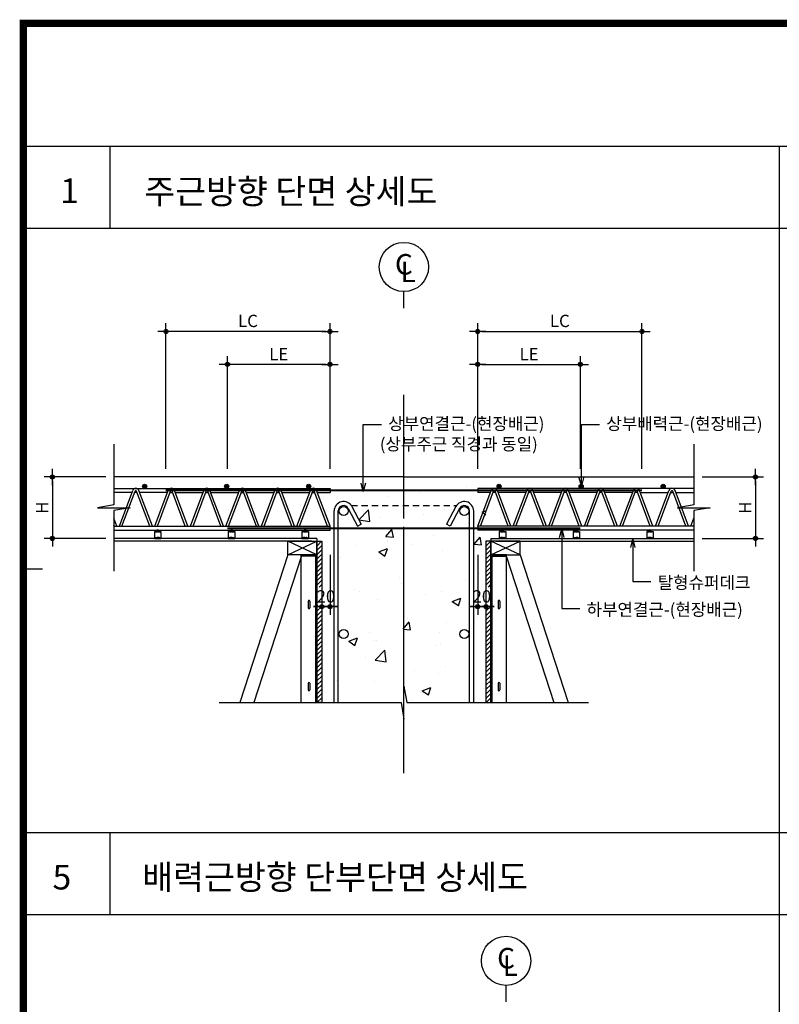
# Model space of a CAD drawing. Extents: x 6062 to 34957, y -22384 to 19835.
# Drawn here: x 11468 to 13320, y -11971 to -9572 of the extents above; entities that cross this region are included whole.
import ezdxf
from ezdxf.enums import TextEntityAlignment as Align

# ---------------------------------------------------------------- set-up
doc = ezdxf.new("R2010")
doc.units = 0
doc.header["$LTSCALE"] = 10
doc.header["$MEASUREMENT"] = 0
doc.header["$PDMODE"] = 3
for name, pattern in [('CEN', [62, 60, -1, 0, -1]), ('CENTER', [2, 1.25, -0.25, 0.25, -0.25]), ('HID', [2.5, 1.5, -1]), ('HIDDEN', [0.375, 0.25, -0.125])]:
    doc.linetypes.add(name, pattern=pattern)
doc.layers.get('0').update_dxf_attribs({"linetype": 'CONTINUOUS'})
doc.layers.get('DEFPOINTS').update_dxf_attribs({"linetype": 'CONTINUOUS'})
for name, color, linetype in [('1', 1, 'CONTINUOUS'), ('7ELE', 7, 'CONTINUOUS'), ('7TXT', 3, 'CONTINUOUS'), ('A-SYM-BUB', 3, 'CONTINUOUS'), ('DIM', 7, 'CONTINUOUS'), ('E', 115, 'CONTINUOUS'), ('E2', 6, 'CONTINUOUS'), ('G', 4, 'CONTINUOUS'), ('H1', 2, 'HID'), ('SEC', 2, 'CONTINUOUS'), ('TEXT', 6, 'CONTINUOUS')]:
    doc.layers.add(name, color=color, linetype=linetype)
doc.styles.add('DO', font='txt', dxfattribs={"height": 30})
doc.styles.add('Gtx', font='txt')
doc.styles.add('HD', font='txt')
doc.styles.add('ROMANS', font='txt', dxfattribs={"width": 0.75})
doc.dimstyles.new('ISO-25', dxfattribs={"dimtxt": 2.5, "dimasz": 2.5, "dimexe": 1.25, "dimexo": 0.625, "dimtad": 1, "dimtxsty": 'Standard', "dimcen": 2.5, "dimadec": 0, "dimazin": 0, "dimtfac": 1, "dimtmove": 0, "dimatfit": 3, "dimfxl": 0, "dimarcsym": 0})
doc.dimstyles.new('STANDARD$0', dxfattribs={"dimscale": 0, "dimtxt": 3.5, "dimasz": 3, "dimexe": 2, "dimexo": 2, "dimgap": 1.5, "dimtad": 1, "dimdsep": 46, "dimtxsty": 'ROMANS', "dimblk": 'ORIGIN2', "dimcen": 3, "dimclrd": 7, "dimclre": 7, "dimclrt": 2, "dimadec": 0, "dimazin": 0, "dimtfac": 1, "dimtix": 1, "dimtmove": 2, "dimatfit": 0, "dimldrblk": 'OPEN', "dimfxl": 0, "dimtolj": 1, "dimtzin": 9, "dimarcsym": 0})

# ---------------------------------------------------------------- blocks, each defined once
blk = doc.blocks.new('코스틸_box')
at = {"layer": '1'}
blk.add_line((-39, -12410.8), (7.7, -12410.8), dxfattribs=at)
at = {"layer": '1', "const_width": 18}
blk.add_lwpolyline([(-39, -11081.2), (7914.6, -11081.2), (7914.6, -16399.4), (-39, -16399.4), (-39, -11081.2)], dxfattribs=at)
at = {"layer": '1'}
blk.add_lwpolyline([(7329.7, -11081.2), (-39, -11081.2), (-39, -16399.4), (7329.7, -16399.4)], close=True, dxfattribs=at)
blk = doc.blocks.new('DIMDOT')
at = {"color": 0}
blk.add_line((-2, 0), (2, 0), dxfattribs=at)
for radius in [0.5, 0.25]:
    blk.add_circle((0, 0), radius, dxfattribs=at)
blk = doc.blocks.new('*D321')
at = {"layer": 'DEFPOINTS', "color": 0}
for p in [(11974.8, -10411.4), (11974.8, -10685.7), (12224.8, -10685.7)]:
    blk.add_point(p, dxfattribs=at)
at = {"layer": 'DIM', "color": 0, "lineweight": -2}
for p, q in [((11974.8, -10665.7), (11974.8, -10391.4)), ((12214.8, -10411.4), (11984.8, -10411.4)), ((12224.8, -10665.7), (12224.8, -10391.4))]:
    blk.add_line(p, q, dxfattribs=at)
at = {"layer": 'DIM', "color": 0, "lineweight": -2, "xscale": 10, "yscale": 10, "zscale": 10, "rotation": 180}
blk.add_blockref('DIMDOT', (11974.8, -10411.4), dxfattribs=at)
at = {"layer": 'DIM', "color": 0, "lineweight": -2, "xscale": 10, "yscale": 10, "zscale": 10}
blk.add_blockref('DIMDOT', (12224.8, -10411.4), dxfattribs=at)
at = {"layer": 'DIM', "color": 6, "insert": (12099.8, -10386.4), "char_height": 30, "attachment_point": 5, "style": 'DO'}
blk.add_mtext('\\A1;LE', dxfattribs=at)
blk = doc.blocks.new('*D322')
at = {"layer": 'DEFPOINTS', "color": 0}
for p in [(11824.8, -10331.4), (11824.8, -10685.7), (12224.8, -10685.7)]:
    blk.add_point(p, dxfattribs=at)
at = {"layer": 'DIM', "color": 0, "lineweight": -2}
for p, q in [((11824.8, -10665.7), (11824.8, -10311.4)), ((12224.8, -10665.7), (12224.8, -10311.4)), ((12214.8, -10331.4), (11834.8, -10331.4))]:
    blk.add_line(p, q, dxfattribs=at)
at = {"layer": 'DIM', "color": 0, "lineweight": -2, "xscale": 10, "yscale": 10, "zscale": 10, "rotation": 180}
blk.add_blockref('DIMDOT', (11824.8, -10331.4), dxfattribs=at)
at = {"layer": 'DIM', "color": 0, "lineweight": -2, "xscale": 10, "yscale": 10, "zscale": 10}
blk.add_blockref('DIMDOT', (12224.8, -10331.4), dxfattribs=at)
at = {"layer": 'DIM', "color": 6, "insert": (12024.8, -10305.6), "char_height": 30, "attachment_point": 5, "style": 'DO'}
blk.add_mtext('\\A1;LC', dxfattribs=at)
blk = doc.blocks.new('*D323')
at = {"layer": 'DEFPOINTS', "color": 0}
for p in [(12984.8, -10331.4), (12584.8, -10685.7), (12984.8, -10685.7)]:
    blk.add_point(p, dxfattribs=at)
at = {"layer": 'DIM', "color": 0, "lineweight": -2}
for p, q in [((12584.8, -10665.7), (12584.8, -10311.4)), ((12984.8, -10665.7), (12984.8, -10311.4)), ((12594.8, -10331.4), (12974.8, -10331.4))]:
    blk.add_line(p, q, dxfattribs=at)
at = {"layer": 'DIM', "color": 0, "lineweight": -2, "xscale": 10, "yscale": 10, "zscale": 10, "rotation": 180}
blk.add_blockref('DIMDOT', (12584.8, -10331.4), dxfattribs=at)
at = {"layer": 'DIM', "color": 0, "lineweight": -2, "xscale": 10, "yscale": 10, "zscale": 10}
blk.add_blockref('DIMDOT', (12984.8, -10331.4), dxfattribs=at)
at = {"layer": 'DIM', "color": 6, "insert": (12784.8, -10305.6), "char_height": 30, "attachment_point": 5, "style": 'DO'}
blk.add_mtext('\\A1;LC', dxfattribs=at)
blk = doc.blocks.new('*D324')
at = {"layer": 'DEFPOINTS', "color": 0}
for p in [(12834.8, -10411.4), (12584.8, -10685.7), (12834.8, -10685.7)]:
    blk.add_point(p, dxfattribs=at)
at = {"layer": 'DIM', "color": 0, "lineweight": -2}
for p, q in [((12584.8, -10665.7), (12584.8, -10391.4)), ((12594.8, -10411.4), (12824.8, -10411.4)), ((12834.8, -10665.7), (12834.8, -10391.4))]:
    blk.add_line(p, q, dxfattribs=at)
at = {"layer": 'DIM', "color": 0, "lineweight": -2, "xscale": 10, "yscale": 10, "zscale": 10, "rotation": 180}
blk.add_blockref('DIMDOT', (12584.8, -10411.4), dxfattribs=at)
at = {"layer": 'DIM', "color": 0, "lineweight": -2, "xscale": 10, "yscale": 10, "zscale": 10}
blk.add_blockref('DIMDOT', (12834.8, -10411.4), dxfattribs=at)
at = {"layer": 'DIM', "color": 6, "insert": (12709.8, -10386.4), "char_height": 30, "attachment_point": 5, "style": 'DO'}
blk.add_mtext('\\A1;LE', dxfattribs=at)
blk = doc.blocks.new('*D325')
at = {"layer": 'DEFPOINTS', "color": 0}
for p in [(12204.8, -10855.7), (12224.8, -10855.7), (12204.8, -11001.9)]:
    blk.add_point(p, dxfattribs=at)
at = {"layer": 'DIM', "color": 0, "lineweight": -2}
for p, q in [((12204.8, -10875.7), (12204.8, -11021.9)), ((12224.8, -10875.7), (12224.8, -11021.9)), ((12194.8, -11001.9), (12184.8, -11001.9)), ((12224.8, -11001.9), (12204.8, -11001.9)), ((12234.8, -11001.9), (12244.8, -11001.9))]:
    blk.add_line(p, q, dxfattribs=at)
at = {"layer": 'DIM', "color": 0, "lineweight": -2, "xscale": 10, "yscale": 10, "zscale": 10}
blk.add_blockref('DIMDOT', (12204.8, -11001.9), dxfattribs=at)
at = {"layer": 'DIM', "color": 0, "lineweight": -2, "xscale": 10, "yscale": 10, "zscale": 10, "rotation": 180}
blk.add_blockref('DIMDOT', (12224.8, -11001.9), dxfattribs=at)
at = {"layer": 'DIM', "color": 6, "insert": (12214.8, -10976.9), "char_height": 30, "attachment_point": 5, "style": 'DO'}
blk.add_mtext('\\A1;20', dxfattribs=at)
blk = doc.blocks.new('*D326')
at = {"layer": 'DEFPOINTS', "color": 0}
for p in [(12584.8, -10855.7), (12604.8, -10855.7), (12604.8, -11001.9)]:
    blk.add_point(p, dxfattribs=at)
at = {"layer": 'DIM', "color": 0, "lineweight": -2}
for p, q in [((12584.8, -10875.7), (12584.8, -11021.9)), ((12604.8, -10875.7), (12604.8, -11021.9)), ((12574.8, -11001.9), (12564.8, -11001.9)), ((12584.8, -11001.9), (12604.8, -11001.9)), ((12614.8, -11001.9), (12624.8, -11001.9))]:
    blk.add_line(p, q, dxfattribs=at)
at = {"layer": 'DIM', "color": 0, "lineweight": -2, "xscale": 10, "yscale": 10, "zscale": 10}
blk.add_blockref('DIMDOT', (12584.8, -11001.9), dxfattribs=at)
at = {"layer": 'DIM', "color": 0, "lineweight": -2, "xscale": 10, "yscale": 10, "zscale": 10, "rotation": 180}
blk.add_blockref('DIMDOT', (12604.8, -11001.9), dxfattribs=at)
at = {"layer": 'DIM', "color": 6, "insert": (12594.8, -10976.9), "char_height": 30, "attachment_point": 5, "style": 'DO'}
blk.add_mtext('\\A1;20', dxfattribs=at)
blk = doc.blocks.new('*D327')
at = {"layer": 'DEFPOINTS', "color": 0}
for p in [(13111.5, -10685.7), (13111.5, -10835.7), (13261.5, -10835.7)]:
    blk.add_point(p, dxfattribs=at)
at = {"layer": 'DIM', "color": 0, "lineweight": -2}
for p, q in [((13131.5, -10685.7), (13281.5, -10685.7)), ((13261.5, -10695.7), (13261.5, -10825.7)), ((13131.5, -10835.7), (13281.5, -10835.7))]:
    blk.add_line(p, q, dxfattribs=at)
at = {"layer": 'DIM', "color": 0, "lineweight": -2, "xscale": 10, "yscale": 10, "zscale": 10}
for p, rotation in [((13261.5, -10685.7), 90), ((13261.5, -10835.7), 270)]:
    blk.add_blockref('DIMDOT', p, dxfattribs=dict(at, rotation=rotation))
at = {"layer": 'DIM', "color": 6, "insert": (13236.5, -10760.7), "char_height": 30, "attachment_point": 5, "rotation": 90, "style": 'DO'}
blk.add_mtext('\\A1;H', dxfattribs=at)
blk = doc.blocks.new('*D363')
at = {"layer": 'DEFPOINTS', "color": 0}
for p in [(11698.1, -10685.7), (11548.1, -10835.7), (11698.1, -10835.7)]:
    blk.add_point(p, dxfattribs=at)
at = {"layer": 'DIM', "color": 0, "lineweight": -2}
for p, q in [((11678.1, -10685.7), (11528.1, -10685.7)), ((11548.1, -10695.7), (11548.1, -10825.7)), ((11678.1, -10835.7), (11528.1, -10835.7))]:
    blk.add_line(p, q, dxfattribs=at)
at = {"layer": 'DIM', "color": 0, "lineweight": -2, "xscale": 10, "yscale": 10, "zscale": 10}
for p, rotation in [((11548.1, -10685.7), 90), ((11548.1, -10835.7), 270)]:
    blk.add_blockref('DIMDOT', p, dxfattribs=dict(at, rotation=rotation))
at = {"layer": 'DIM', "color": 6, "insert": (11523.1, -10760.7), "char_height": 30, "attachment_point": 5, "rotation": 90, "style": 'DO'}
blk.add_mtext('\\A1;H', dxfattribs=at)

msp = doc.modelspace()

# ---------------------------------------------------------------- hatches: boundary and pattern name
at = {"layer": '7ELE', "linetype": 'ByBlock'}
h = msp.add_hatch(dxfattribs=at)
h.set_pattern_fill('AR-CONC', color=9, scale=30, style=0)
h.set_pattern_definition([(50, (-117181.65, -54557.43), (215.17805, -18.82564), [22.5, -247.5]), (355, (-117181.65, -54557.43), (-41.6254, 225.65764), [18, -198]), (100.4514, (-117163.71, -54559), (173.5528, 206.83186), [19.12206, -210.34263]), (46.1842, (-117181.65, -54497.43), (320.1723, -49.6557), [33.75, -371.25]), (96.6356, (-117154.97, -54501.57), (280.3988, 292.23536), [28.6831, -315.5139]), (351.1842, (-117181.65, -54497.43), (280.3986, 292.2356), [27, -297]), (21, (-117151.65, -54512.43), (179.07212, -120.78567), [22.5, -247.5]), (326, (-117151.65, -54512.43), (72.9946, 217.545), [18, -198]), (71.4514, (-117136.72, -54522.5), (252.0668, 96.75915), [19.12206, -210.34263]), (37.5, (-117181.646, -54557.43), (3.647957, 99.868156), [0, -195.6, 0, -201, 0, -198.75]), (7.5, (-117181.65, -54557.43), (78.92086, 118.32351), [0, -114.6, 0, -191.1, 0, -75.75]), (327.5, (-117248.55, -54557.43), (160.14673, -6.76646), [0, -75, 0, -234, 0, -310.5]), (317.5, (-117278.55, -54557.43), (174.95585, 30.0315), [0, -97.5, 0, -155.4, 0, -220.5])])
h.paths.add_polyline_path([(12404.807, -10683.731), (12204.807, -10683.731), (12204.807, -11233.85), (12397.763, -11233.85), (12404.807, -11273.85), (12404.807, -11193.85)])
h.paths.add_polyline_path([(12604.807, -10683.731), (12404.807, -10683.731), (12404.807, -11193.85), (12411.851, -11233.85), (12604.807, -11233.85)])
at = {"layer": 'E', "linetype": 'ByBlock'}
h = msp.add_hatch(dxfattribs=at)
h.set_pattern_fill('ANSI31', color=9, scale=60, style=0)
h.set_pattern_definition([(45, (-117181.646, -48619.41), (-5.30330086, 5.30330086), [])])
h.paths.add_polyline_path([(12204.807, -10842.711), (12192.807, -10842.711), (12192.807, -11235.83), (12204.807, -11235.83)])
h.paths.add_polyline_path([(12192.807, -10954.362), (12204.807, -10954.362), (12204.807, -10999.403), (12192.807, -10999.403)], flags=17)
h = msp.add_hatch(dxfattribs=at)
h.set_pattern_fill('ANSI31', color=9, scale=60, style=0)
h.set_pattern_definition([(45, (-116769.646, -48619.41), (-5.30330086, 5.30330086), [])])
h.paths.add_polyline_path([(12616.807, -10842.711), (12604.807, -10842.711), (12604.807, -11235.83), (12616.807, -11235.83)])
h.paths.add_polyline_path([(12604.807, -10954.362), (12616.807, -10954.362), (12616.807, -10999.403), (12604.807, -10999.403)], flags=17)
at = {"layer": 'SEC'}
h = msp.add_hatch(color=3, dxfattribs=at)
edge = h.paths.add_edge_path()
edge.add_arc((11772.917, -10708.566), 5, 0, 360)
h = msp.add_hatch(color=3, dxfattribs=at)
edge = h.paths.add_edge_path()
edge.add_arc((11972.917, -10708.566), 5, 0, 360)
h = msp.add_hatch(color=3, dxfattribs=at)
edge = h.paths.add_edge_path()
edge.add_arc((12172.917, -10708.566), 5, 0, 360)
h = msp.add_hatch(color=3, dxfattribs=at)
edge = h.paths.add_edge_path()
edge.add_arc((12636.698, -10708.566), 5, 0, 360)
h = msp.add_hatch(color=3, dxfattribs=at)
edge = h.paths.add_edge_path()
edge.add_arc((12836.698, -10708.566), 5, 0, 360)
h = msp.add_hatch(color=3, dxfattribs=at)
edge = h.paths.add_edge_path()
edge.add_arc((13036.698, -10708.731), 5, 0, 360)

# ---------------------------------------------------------------- linework, layer by layer
at = {"color": 1, "linetype": 'HIDDEN'}
for p, q in [((11796.807, -10819.911), (11812.807, -10819.911)), ((11976.807, -10819.911), (11992.807, -10819.911)), ((12156.132, -10819.911), (12172.132, -10819.911)), ((12637.087, -10819.911), (12653.087, -10819.911)), ((12817.087, -10819.911), (12833.087, -10819.911)), ((12996.412, -10819.911), (13012.412, -10819.911)), ((11801.007, -10834.511), (11796.807, -10834.511)), ((11804.807, -10832.511), (11804.807, -10835.711)), ((11808.607, -10834.511), (11812.807, -10834.511)), ((11981.007, -10834.511), (11976.807, -10834.511)), ((11984.807, -10832.511), (11984.807, -10835.711)), ((11988.607, -10834.511), (11992.807, -10834.511)), ((12160.332, -10834.511), (12156.132, -10834.511)), ((12164.132, -10832.511), (12164.132, -10835.711)), ((12167.932, -10834.511), (12172.132, -10834.511)), ((12641.287, -10834.511), (12637.087, -10834.511)), ((12645.087, -10832.511), (12645.087, -10835.711)), ((12648.887, -10834.511), (12653.087, -10834.511)), ((12821.287, -10834.511), (12817.087, -10834.511)), ((12825.087, -10832.511), (12825.087, -10835.711)), ((12828.887, -10834.511), (12833.087, -10834.511)), ((13000.612, -10834.511), (12996.412, -10834.511)), ((13004.412, -10832.511), (13004.412, -10835.711)), ((13008.212, -10834.511), (13012.412, -10834.511))]:
    msp.add_line(p, q, dxfattribs=at)
at = {"linetype": 'ByBlock'}
for p, q in [((11801.807, -10817.711), (11801.807, -10817.711)), ((11807.807, -10817.711), (11807.807, -10817.711)), ((11981.807, -10817.711), (11981.807, -10817.711)), ((11987.807, -10817.711), (11987.807, -10817.711)), ((12161.132, -10817.711), (12161.132, -10817.711)), ((12167.132, -10817.711), (12167.132, -10817.711))]:
    msp.add_line(p, q, dxfattribs=at)
at = {"color": 1, "linetype": 'CENTER', "ltscale": 0.1}
for p, q in [((11804.815, -10814.711), (11804.804, -10819.446)), ((11984.815, -10814.711), (11984.804, -10819.446)), ((12164.14, -10814.711), (12164.129, -10819.446)), ((12645.095, -10814.711), (12645.084, -10819.446)), ((12825.095, -10814.711), (12825.084, -10819.446)), ((13004.42, -10814.711), (13004.409, -10819.446))]:
    msp.add_line(p, q, dxfattribs=at)
at = {"color": 1, "linetype": 'HIDDEN', "ltscale": 0.2}
for p, q in [((11800.507, -10834.511), (11809.307, -10834.511)), ((11980.507, -10834.511), (11989.307, -10834.511)), ((12159.832, -10834.511), (12168.632, -10834.511)), ((12640.787, -10834.511), (12649.587, -10834.511)), ((12820.787, -10834.511), (12829.587, -10834.511)), ((13000.112, -10834.511), (13008.912, -10834.511))]:
    msp.add_line(p, q, dxfattribs=at)
for points in [[(11800.607, -10834.511, 0.41421356), (11800.907, -10834.211), (11800.907, -10832.511), (11808.707, -10832.511), (11808.707, -10834.211, 0.41421356), (11809.007, -10834.511)], [(11980.607, -10834.511, 0.41421356), (11980.907, -10834.211), (11980.907, -10832.511), (11988.707, -10832.511), (11988.707, -10834.211, 0.41421356), (11989.007, -10834.511)], [(12159.932, -10834.511, 0.41421356), (12160.232, -10834.211), (12160.232, -10832.511), (12168.032, -10832.511), (12168.032, -10834.211, 0.41421356), (12168.332, -10834.511)], [(12640.887, -10834.511, 0.41421356), (12641.187, -10834.211), (12641.187, -10832.511), (12648.987, -10832.511), (12648.987, -10834.211, 0.41421356), (12649.287, -10834.511)], [(12820.887, -10834.511, 0.41421356), (12821.187, -10834.211), (12821.187, -10832.511), (12828.987, -10832.511), (12828.987, -10834.211, 0.41421356), (12829.287, -10834.511)], [(13000.212, -10834.511, 0.41421356), (13000.512, -10834.211), (13000.512, -10832.511), (13008.312, -10832.511), (13008.312, -10834.211, 0.41421356), (13008.612, -10834.511)]]:
    msp.add_lwpolyline(points, format="xyb", dxfattribs=at)
at = {"color": 1, "linetype": 'HIDDEN'}
for points in [[(11801.107, -10835.711, 0.3239799), (11802.057, -10835.024), (11802.057, -10832.511)], [(11808.507, -10835.711, -0.3239799), (11807.557, -10835.024), (11807.557, -10832.511)], [(11981.107, -10835.711, 0.3239799), (11982.057, -10835.024), (11982.057, -10832.511)], [(11988.507, -10835.711, -0.3239799), (11987.557, -10835.024), (11987.557, -10832.511)], [(12160.432, -10835.711, 0.3239799), (12161.382, -10835.024), (12161.382, -10832.511)], [(12167.832, -10835.711, -0.3239799), (12166.882, -10835.024), (12166.882, -10832.511)], [(12641.387, -10835.711, 0.3239799), (12642.337, -10835.024), (12642.337, -10832.511)], [(12648.787, -10835.711, -0.3239799), (12647.837, -10835.024), (12647.837, -10832.511)], [(12821.387, -10835.711, 0.3239799), (12822.337, -10835.024), (12822.337, -10832.511)], [(12828.787, -10835.711, -0.3239799), (12827.837, -10835.024), (12827.837, -10832.511)], [(13000.712, -10835.711, 0.3239799), (13001.662, -10835.024), (13001.662, -10832.511)], [(13008.112, -10835.711, -0.3239799), (13007.162, -10835.024), (13007.162, -10832.511)]]:
    msp.add_lwpolyline(points, format="xyb", dxfattribs=at)
for points in [[(11804.807, -10835.711), (11804.807, -10832.511)], [(11984.807, -10835.711), (11984.807, -10832.511)], [(12164.132, -10835.711), (12164.132, -10832.511)], [(12645.087, -10835.711), (12645.087, -10832.511)], [(12825.087, -10835.711), (12825.087, -10832.511)], [(13004.412, -10835.711), (13004.412, -10832.511)]]:
    msp.add_lwpolyline(points, close=True, dxfattribs=at)
at = {"layer": '1', "color": 8, "linetype": 'CEN'}
msp.add_line((12404.807, -11407.565), (12404.807, -10485.711), dxfattribs=at)
at = {"layer": 'A-SYM-BUB', "color": 7}
for points in [[(12404.807, -10274.123), (12404.807, -10234.123, -1), (12404.807, -10114.123, -1), (12404.807, -10234.123, 0)], [(12653.757, -11965.089), (12653.757, -11925.089, -1), (12653.757, -11805.089, -1), (12653.757, -11925.089, 0)]]:
    msp.add_lwpolyline(points, format="xyb", dxfattribs=at)
at = {"layer": 'E'}
for p, q in [((11698.093, -10713.731), (12161.717, -10713.731)), ((11742.164, -10723.731), (11698.093, -10723.731)), ((11711.308, -10805.731), (11744.101, -10718.584)), ((11717.719, -10805.731), (11749.716, -10720.697)), ((11754.602, -10723.731), (11748.575, -10723.731)), ((11785.458, -10805.731), (11753.46, -10720.697)), ((11791.869, -10805.731), (11759.076, -10718.584)), ((11828.752, -10723.731), (11761.013, -10723.731)), ((11797.896, -10805.731), (11830.689, -10718.584)), ((11804.307, -10805.731), (11836.304, -10720.697)), ((11835.162, -10723.731), (11841.19, -10723.731)), ((11872.046, -10805.731), (11840.048, -10720.697)), ((11872.046, -10805.731), (11840.048, -10720.697)), ((11878.456, -10805.731), (11845.664, -10718.584)), ((11878.456, -10805.731), (11845.664, -10718.584)), ((11847.6, -10723.731), (11915.339, -10723.731)), ((11884.484, -10805.731), (11917.276, -10718.584)), ((11890.894, -10805.731), (11922.892, -10720.697)), ((11921.75, -10723.731), (11927.777, -10723.731)), ((11958.633, -10805.731), (11926.636, -10720.697)), ((11958.633, -10805.731), (11926.636, -10720.697)), ((11965.044, -10805.731), (11932.251, -10718.584)), ((11965.044, -10805.731), (11932.251, -10718.584)), ((11934.188, -10723.731), (12001.927, -10723.731)), ((11971.071, -10805.731), (12003.864, -10718.584)), ((11977.482, -10805.731), (12009.48, -10720.697)), ((12008.338, -10723.731), (12014.365, -10723.731)), ((12045.221, -10805.731), (12013.223, -10720.697)), ((12045.221, -10805.731), (12013.223, -10720.697)), ((12051.632, -10805.731), (12018.839, -10718.584)), ((12051.632, -10805.731), (12018.839, -10718.584)), ((12020.776, -10723.731), (12088.515, -10723.731)), ((12057.659, -10805.731), (12090.452, -10718.584)), ((12064.07, -10805.731), (12096.067, -10720.697)), ((12094.926, -10723.731), (12100.953, -10723.731)), ((12131.809, -10805.731), (12099.811, -10720.697)), ((12131.809, -10805.731), (12099.811, -10720.697)), ((12138.219, -10805.731), (12105.427, -10718.584)), ((12138.219, -10805.731), (12105.427, -10718.584)), ((12107.364, -10723.731), (12175.103, -10723.731)), ((12144.247, -10805.731), (12177.039, -10718.584)), ((12150.657, -10805.731), (12182.655, -10720.697)), ((12161.717, -10713.731), (12224.807, -10713.731)), ((12181.513, -10723.731), (12187.541, -10723.731)), ((12181.513, -10723.731), (12187.541, -10723.731)), ((12218.396, -10805.731), (12186.399, -10720.697)), ((12224.807, -10805.731), (12192.014, -10718.584)), ((12193.951, -10723.731), (12224.807, -10723.731)), ((12584.807, -10713.731), (12584.807, -10723.731)), ((13111.522, -10713.731), (12584.807, -10713.731)), ((12584.807, -10713.731), (12584.807, -10723.731)), ((12584.807, -10805.731), (12617.6, -10718.584)), ((12615.663, -10723.731), (12584.807, -10723.731)), ((12591.218, -10805.731), (12623.215, -10720.697)), ((12628.101, -10723.731), (12622.074, -10723.731)), ((12628.101, -10723.731), (12622.074, -10723.731)), ((12658.957, -10805.731), (12626.959, -10720.697)), ((12665.368, -10805.731), (12632.575, -10718.584)), ((12702.251, -10723.731), (12634.512, -10723.731)), ((12671.395, -10805.731), (12704.188, -10718.584)), ((12671.395, -10805.731), (12704.188, -10718.584)), ((12677.806, -10805.731), (12709.803, -10720.697)), ((12677.806, -10805.731), (12709.803, -10720.697)), ((12714.689, -10723.731), (12708.661, -10723.731)), ((12745.545, -10805.731), (12713.547, -10720.697)), ((12751.955, -10805.731), (12719.162, -10718.584)), ((12788.838, -10723.731), (12721.099, -10723.731)), ((12757.983, -10805.731), (12790.775, -10718.584)), ((12757.983, -10805.731), (12790.775, -10718.584)), ((12764.393, -10805.731), (12796.391, -10720.697)), ((12764.393, -10805.731), (12796.391, -10720.697)), ((12801.276, -10723.731), (12795.249, -10723.731)), ((12832.132, -10805.731), (12800.135, -10720.697)), ((12838.543, -10805.731), (12805.75, -10718.584)), ((12875.426, -10723.731), (12807.687, -10723.731)), ((12844.57, -10805.731), (12877.363, -10718.584)), ((12844.57, -10805.731), (12877.363, -10718.584)), ((12850.981, -10805.731), (12882.979, -10720.697)), ((12850.981, -10805.731), (12882.979, -10720.697)), ((12887.864, -10723.731), (12881.837, -10723.731)), ((12918.72, -10805.731), (12886.722, -10720.697)), ((12925.131, -10805.731), (12892.338, -10718.584)), ((12962.014, -10723.731), (12894.275, -10723.731)), ((12931.158, -10805.731), (12963.951, -10718.584)), ((12931.158, -10805.731), (12963.951, -10718.584)), ((12937.569, -10805.731), (12969.566, -10720.697)), ((12937.569, -10805.731), (12969.566, -10720.697)), ((12974.452, -10723.731), (12968.425, -10723.731)), ((13005.308, -10805.731), (12973.31, -10720.697)), ((13011.718, -10805.731), (12978.926, -10718.584)), ((12980.863, -10723.731), (13048.602, -10723.731)), ((13017.746, -10805.731), (13050.538, -10718.584)), ((13024.156, -10805.731), (13056.154, -10720.697)), ((13055.012, -10723.731), (13061.04, -10723.731)), ((13091.895, -10805.731), (13059.898, -10720.697)), ((13098.306, -10805.731), (13065.513, -10718.584)), ((13067.45, -10723.731), (13111.522, -10723.731)), ((12234.807, -11235.83), (12234.807, -10768.711)), ((12244.807, -11235.83), (12244.807, -10768.711)), ((12564.807, -11235.83), (12564.807, -10768.711)), ((12574.807, -11235.83), (12574.807, -10768.711)), ((11705.281, -10805.731), (11698.093, -10786.629)), ((13104.333, -10805.731), (13111.522, -10786.629)), ((11698.87, -10805.731), (11698.093, -10803.665)), ((11698.093, -10805.731), (12224.807, -10805.731)), ((11698.093, -10815.731), (12224.807, -10815.731)), ((12224.807, -10815.731), (12224.807, -10805.731)), ((13111.522, -10805.731), (12584.807, -10805.731)), ((12584.807, -10805.731), (12584.807, -10815.731)), ((13111.522, -10815.731), (12584.807, -10815.731)), ((13110.744, -10805.731), (13111.522, -10803.665))]:
    msp.add_line(p, q, dxfattribs=at)
at = {"layer": 'E', "linetype": 'ByBlock'}
for p, q in [((12224.807, -10713.731), (12224.807, -10723.731)), ((12269.33, -10762.692), (12291.804, -10805.659)), ((12278.191, -10758.057), (12300.665, -10801.024)), ((12531.424, -10758.057), (12508.949, -10801.024)), ((12540.285, -10762.692), (12517.81, -10805.659)), ((12291.804, -10805.659), (12300.665, -10801.024)), ((12517.81, -10805.659), (12508.949, -10801.024))]:
    msp.add_line(p, q, dxfattribs=at)
at = {"layer": 'E', "linetype": 'HID'}
msp.add_line((12276.781, -10755.711), (12532.833, -10755.711), dxfattribs=at)
at = {"layer": 'E', "color": 9, "linetype": 'ByBlock'}
for p, q in [((12171.307, -10988.711), (12171.307, -11004.711)), ((12175.307, -10988.711), (12175.307, -11004.711)), ((12634.307, -10988.711), (12634.307, -11004.711)), ((12638.307, -10988.711), (12638.307, -11004.711)), ((12171.307, -11188.711), (12171.307, -11204.711)), ((12175.307, -11188.711), (12175.307, -11204.711)), ((12634.307, -11188.711), (12634.307, -11204.711)), ((12638.307, -11188.711), (12638.307, -11204.711))]:
    msp.add_line(p, q, dxfattribs=at)
at = {"layer": 'E', "linetype": 'ByBlock'}
for points in [[(12192.807, -10842.711), (12204.807, -10842.711), (12204.807, -11235.83), (12192.807, -11235.83)], [(12616.807, -10842.711), (12604.807, -10842.711), (12604.807, -11235.83), (12616.807, -11235.83)]]:
    msp.add_lwpolyline(points, close=True, dxfattribs=at)
at = {"layer": 'E', "color": 4, "linetype": 'ByBlock'}
for points in [[(12192.807, -10875.711), (12192.807, -10875.711), (12192.807, -11235.83), (12189.807, -11235.83), (12189.807, -10878.711), (12154.807, -10878.711), (12154.807, -10875.711), (12192.807, -10875.711), (12192.807, -10875.711), (12192.807, -10875.711)], [(12616.807, -10875.711), (12616.807, -10875.711), (12616.807, -11235.83), (12619.807, -11235.83), (12619.807, -10878.711), (12654.807, -10878.711), (12654.807, -10875.711), (12616.807, -10875.711), (12616.807, -10875.711), (12616.807, -10875.711)]]:
    msp.add_lwpolyline(points, dxfattribs=at)
at = {"layer": 'E', "linetype": 'ByBlock'}
for centre in [(12257.807, -10768.711), (12551.807, -10768.711), (12257.807, -11068.711), (12551.807, -11068.711)]:
    msp.add_circle(centre, 11, dxfattribs=at)
at = {"layer": 'E'}
for centre, radius in [((11751.588, -10721.401), 8), ((11751.588, -10721.401), 2), ((11838.176, -10721.401), 8), ((11838.176, -10721.401), 2), ((11924.764, -10721.401), 8), ((11924.764, -10721.401), 2), ((12011.351, -10721.401), 8), ((12011.351, -10721.401), 2), ((12097.939, -10721.401), 8), ((12097.939, -10721.401), 2), ((12184.527, -10721.401), 8), ((12184.527, -10721.401), 2), ((12625.087, -10721.401), 8), ((12625.087, -10721.401), 2), ((12711.675, -10721.401), 8), ((12711.675, -10721.401), 2), ((12798.263, -10721.401), 8), ((12798.263, -10721.401), 2), ((12884.85, -10721.401), 8), ((12884.85, -10721.401), 2), ((12971.438, -10721.401), 8), ((12971.438, -10721.401), 2), ((13058.026, -10721.401), 8), ((13058.026, -10721.401), 2)]:
    msp.add_arc(centre, radius, 20.620848, 159.379152, dxfattribs=at)
at = {"layer": 'E', "linetype": 'ByBlock'}
for centre, radius, start, end in [((12257.807, -10768.711), 23, 27.589794, 180), ((12551.807, -10768.711), 23, 0, 152.410206), ((12257.807, -10768.711), 13, 27.582396, 180), ((12551.807, -10768.711), 13, 0, 152.417604)]:
    msp.add_arc(centre, radius, start, end, dxfattribs=at)
at = {"layer": 'E', "color": 9, "linetype": 'ByBlock'}
for centre, start, end in [((12173.307, -10988.711), 0, 180), ((12173.307, -10988.711), 0, 180), ((12636.307, -10988.711), 0, 180), ((12636.307, -10988.711), 0, 180), ((12173.307, -11004.711), 180, 0), ((12636.307, -11004.711), 180, 0), ((12173.307, -11188.711), 0, 180), ((12173.307, -11188.711), 0, 180), ((12173.307, -11204.711), 180, 0), ((12636.307, -11188.711), 0, 180), ((12636.307, -11188.711), 0, 180), ((12636.307, -11204.711), 180, 0)]:
    msp.add_arc(centre, 2, start, end, dxfattribs=at)
at = {"layer": 'E2'}
for p, q in [((12404.807, -10685.711), (11698.093, -10685.711)), ((12192.807, -10835.711), (11698.093, -10835.711)), ((12180.807, -10835.711), (11698.093, -10835.711)), ((12180.807, -10842.711), (11698.093, -10842.711)), ((12121.807, -10875.711), (12192.807, -10842.711)), ((12192.807, -10875.711), (12121.807, -10842.711)), ((12192.807, -10835.711), (12192.807, -10842.711)), ((12616.807, -10835.711), (13111.522, -10835.711)), ((12616.807, -10835.711), (12616.807, -10842.711)), ((12616.807, -10875.711), (12687.807, -10842.711)), ((12687.807, -10875.711), (12616.807, -10842.711)), ((12628.807, -10835.711), (13111.522, -10835.711)), ((12628.807, -10842.711), (13111.522, -10842.711)), ((12121.807, -10875.711), (12004.807, -11235.83)), ((12154.807, -10880.843), (12039.442, -11235.83)), ((12154.807, -11235.83), (12154.807, -10875.711)), ((12654.807, -11235.83), (12654.807, -10875.711)), ((12654.807, -10880.843), (12770.172, -11235.83)), ((12687.807, -10875.711), (12804.807, -11235.83))]:
    msp.add_line(p, q, dxfattribs=at)
at = {"layer": 'E2', "linetype": 'ByBlock'}
msp.add_line((12404.807, -10685.711), (13111.522, -10685.711), dxfattribs=at)
for points in [[(11698.093, -10605.711), (11698.093, -10753.667), (11658.093, -10760.711), (11738.093, -10760.711), (11698.093, -10767.756), (11698.093, -10915.711)], [(13111.522, -10605.711), (13111.522, -10753.667), (13071.522, -10760.711), (13151.522, -10760.711), (13111.522, -10767.756), (13111.522, -10915.711)], [(11954.807, -11235.83), (12397.763, -11235.83), (12404.807, -11275.83), (12404.807, -11195.83), (12411.851, -11235.83), (12854.807, -11235.83)]]:
    msp.add_lwpolyline(points, dxfattribs=at)
at = {"layer": 'E2'}
for points in [[(12121.807, -10842.711), (12192.807, -10842.711), (12192.807, -10875.711), (12121.807, -10875.711), (12121.807, -10842.711)], [(12687.807, -10842.711), (12616.807, -10842.711), (12616.807, -10875.711), (12687.807, -10875.711), (12687.807, -10842.711)]]:
    msp.add_lwpolyline(points, dxfattribs=at)
at = {"layer": 'G'}
for p, q in [((18846.144, -9880.524), (11477.469, -9880.524)), ((11687.9, -9880.524), (11687.9, -10080.524)), ((13319.638, -9880.524), (13319.638, -14898.749)), ((18846.144, -10080.524), (11477.469, -10080.524)), ((18846.144, -11553.266), (11477.469, -11553.266)), ((11687.9, -11553.266), (11687.9, -11753.266)), ((18846.144, -11753.266), (11477.469, -11753.266))]:
    msp.add_line(p, q, dxfattribs=at)
for points in [[(11808.807, -10818.711, -0.41421356), (11807.807, -10817.711, 0.99987784), (11801.807, -10817.711, -0.41421356), (11800.807, -10818.711), (11796.807, -10818.711), (11796.807, -10835.711)], [(11800.954, -10818.711, 0.1463477), (11808.638, -10818.711), (11812.807, -10818.711), (11812.807, -10835.711), (11796.807, -10835.711), (11812.807, -10835.711)], [(11988.807, -10818.711, -0.41421356), (11987.807, -10817.711, 0.99987784), (11981.807, -10817.711, -0.41421356), (11980.807, -10818.711), (11976.807, -10818.711), (11976.807, -10835.711)], [(11980.954, -10818.711, 0.1463477), (11988.638, -10818.711), (11992.807, -10818.711), (11992.807, -10835.711), (11976.807, -10835.711), (11992.807, -10835.711)], [(12168.132, -10818.711, -0.41421356), (12167.132, -10817.711, 0.99987784), (12161.132, -10817.711, -0.41421356), (12160.132, -10818.711), (12156.132, -10818.711), (12156.132, -10835.711)], [(12160.279, -10818.711, 0.1463477), (12167.963, -10818.711), (12172.132, -10818.711), (12172.132, -10835.711), (12156.132, -10835.711), (12172.132, -10835.711)], [(12649.087, -10818.711, -0.41421356), (12648.087, -10817.711, 0.99987784), (12642.087, -10817.711, -0.41421356), (12641.087, -10818.711), (12637.087, -10818.711), (12637.087, -10835.711)], [(12641.234, -10818.711, 0.1463477), (12648.918, -10818.711), (12653.087, -10818.711), (12653.087, -10835.711), (12637.087, -10835.711), (12653.087, -10835.711)], [(12829.087, -10818.711, -0.41421356), (12828.087, -10817.711, 0.99987784), (12822.087, -10817.711, -0.41421356), (12821.087, -10818.711), (12817.087, -10818.711), (12817.087, -10835.711)], [(12821.234, -10818.711, 0.1463477), (12828.918, -10818.711), (12833.087, -10818.711), (12833.087, -10835.711), (12817.087, -10835.711), (12833.087, -10835.711)], [(13008.412, -10818.711, -0.41421356), (13007.412, -10817.711, 0.99987784), (13001.412, -10817.711, -0.41421356), (13000.412, -10818.711), (12996.412, -10818.711), (12996.412, -10835.711)], [(13000.559, -10818.711, 0.1463477), (13008.243, -10818.711), (13012.412, -10818.711), (13012.412, -10835.711), (12996.412, -10835.711), (13012.412, -10835.711)]]:
    msp.add_lwpolyline(points, format="xyb", dxfattribs=at)
at = {"layer": 'H1', "ltscale": 3, "const_width": 5}
for points in [[(11824.211, -10718.731), (12404.807, -10718.731)], [(12985.404, -10718.731), (12404.807, -10718.731)], [(11974.807, -10810.731), (12404.807, -10810.731)], [(12834.807, -10810.731), (12404.807, -10810.731)]]:
    msp.add_lwpolyline(points, dxfattribs=at)
at = {"layer": 'SEC', "color": 3}
for centre in [(11772.917, -10708.566), (11972.917, -10708.566), (12172.917, -10708.566), (12636.698, -10708.566), (12836.698, -10708.566), (13036.698, -10708.731)]:
    msp.add_circle(centre, 5, dxfattribs=at)

# ---------------------------------------------------------------- block references
at = {"layer": 'G', "color": 0}
msp.add_blockref('코스틸_box', (11516.491, 1500.679), dxfattribs=at)

# ---------------------------------------------------------------- texts
at = {"layer": '7TXT', "style": 'HD'}
for s, p in [('주근방향 단면 상세도', (11772.039, -10020.285)), ('1', (11567.221, -10018.38)), ('5', (11548.549, -11691.122)), ('배력근방향 단부단면 상세도', (11766.99, -11691.122))]:
    msp.add_text(s, height=60, dxfattribs=at).set_placement(p)
at = {"layer": 'A-SYM-BUB', "style": 'Gtx'}
for s, p in [('C', (12404.807, -10174.123)), ('L', (12415.23, -10192.488)), ('C', (12653.757, -11865.089)), ('L', (12664.18, -11883.453))]:
    msp.add_text(s, height=50, dxfattribs=at).set_placement(p, align=Align.MIDDLE)
at = {"layer": 'TEXT', "style": 'DO'}
for s, p in [('상부연결근-(현장배근)', (12366.53, -10570.933)), ('상부배력근-(현장배근)', (12898.038, -10570.933)), ('(상부주근 직경과 동일)', (12346.162, -10620.779)), ('탈형슈퍼데크', (13023.262, -10958.258)), ('하부연결근-(현장배근)', (12849.969, -11023.973))]:
    msp.add_text(s, height=30, dxfattribs=at).set_placement(p)

# ---------------------------------------------------------------- dimensions: what is measured, and where the dimension line sits
at = {"layer": 'DIM'}
for base, p1, p2, angle, text, picture, middle in [((11824.807, -10331.382), (12224.807, -10685.711), (11824.807, -10685.711), 180, 'LC', '*D322', (12024.807, -10305.568)), ((11974.807, -10411.382), (12224.807, -10685.711), (11974.807, -10685.711), 180, 'LE', '*D321', (12099.807, -10386.362)), ((11548.093, -10835.711), (11698.093, -10685.711), (11698.093, -10835.711), 90, 'H', '*D363', (11523.072, -10760.711)), ((13261.522, -10835.711), (13111.522, -10685.711), (13111.522, -10835.711), 90, 'H', '*D327', (13236.501, -10760.711))]:
    dim = msp.add_linear_dim(base=base, p1=p1, p2=p2, angle=angle, text=text, dimstyle='STANDARD$0', override={"dimscale": 10, "dimtxt": 100, "dimasz": 1, "dimexe": 2, "dimexo": 2, "dimgap": 1, "dimdec": 0, "dimtxsty": 'DO', "dimblk": 'DIMDOT', "dimsah": 0, "dimcen": 0, "dimdle": 2, "dimclrd": 0, "dimclre": 0, "dimclrt": 6, "dimtfac": 0.1, "dimtdec": 0, "dimldrblk": 'DIMDOT', "dimtvp": 0.093333, "dimtzin": 8}, dxfattribs=at)
    dim.commit()
    dim.dimension.update_dxf_attribs({"geometry": picture, "text_midpoint": middle})
for base, p2, text, picture, middle in [((12984.807, -10331.382), (12984.807, -10685.711), 'LC', '*D323', (12784.807, -10305.568)), ((12834.807, -10411.382), (12834.807, -10685.711), 'LE', '*D324', (12709.807, -10386.362))]:
    dim = msp.add_linear_dim(base=base, p1=(12584.807, -10685.711), p2=p2, text=text, dimstyle='STANDARD$0', override={"dimscale": 10, "dimtxt": 100, "dimasz": 1, "dimexe": 2, "dimexo": 2, "dimgap": 1, "dimdec": 0, "dimtxsty": 'DO', "dimblk": 'DIMDOT', "dimsah": 0, "dimcen": 0, "dimdle": 2, "dimclrd": 0, "dimclre": 0, "dimclrt": 6, "dimtfac": 0.1, "dimtdec": 0, "dimldrblk": 'DIMDOT', "dimtvp": 0.093333, "dimtzin": 8}, dxfattribs=at)
    dim.commit()
    dim.dimension.update_dxf_attribs({"geometry": picture, "text_midpoint": middle})
dim = msp.add_linear_dim(base=(12204.807, -11001.903), p1=(12224.807, -10855.711), p2=(12204.807, -10855.711), angle=180, dimstyle='STANDARD$0', override={"dimscale": 10, "dimtxt": 100, "dimasz": 1, "dimexe": 2, "dimexo": 2, "dimgap": 1, "dimdec": 0, "dimtxsty": 'DO', "dimblk": 'DIMDOT', "dimsah": 0, "dimcen": 0, "dimdle": 2, "dimclrd": 0, "dimclre": 0, "dimclrt": 6, "dimtfac": 0.1, "dimtdec": 0, "dimldrblk": 'DIMDOT', "dimtvp": 0.093333, "dimtzin": 8}, dxfattribs=at)
dim.commit()
dim.dimension.update_dxf_attribs({"geometry": '*D325', "text_midpoint": (12214.807, -10976.883)})
dim = msp.add_linear_dim(base=(12604.807, -11001.903), p1=(12584.807, -10855.711), p2=(12604.807, -10855.711), dimstyle='STANDARD$0', override={"dimscale": 10, "dimtxt": 100, "dimasz": 1, "dimexe": 2, "dimexo": 2, "dimgap": 1, "dimdec": 0, "dimtxsty": 'DO', "dimblk": 'DIMDOT', "dimsah": 0, "dimcen": 0, "dimdle": 2, "dimclrd": 0, "dimclre": 0, "dimclrt": 6, "dimtfac": 0.1, "dimtdec": 0, "dimldrblk": 'DIMDOT', "dimtvp": 0.093333, "dimtzin": 8}, dxfattribs=at)
dim.commit()
dim.dimension.update_dxf_attribs({"geometry": '*D326', "text_midpoint": (12594.807, -10976.883)})

# ---------------------------------------------------------------- leaders
for points in [[(12305.87, -10721.132), (12305.87, -10557.84), (12349.895, -10557.84)], [(12837.379, -10707.631), (12837.379, -10557.84), (12881.404, -10557.84)], [(12789.31, -10812.991), (12789.31, -11006.292), (12833.335, -11006.292)], [(12962.603, -10837.73), (12962.603, -10940.576), (13006.628, -10940.576)]]:
    msp.add_leader(points, dimstyle='ISO-25', override={"dimasz": 20, "dimtad": 0, "dimldrblk": 'Open30', "dimfxl": 2})

doc.saveas('drawing.dxf')
